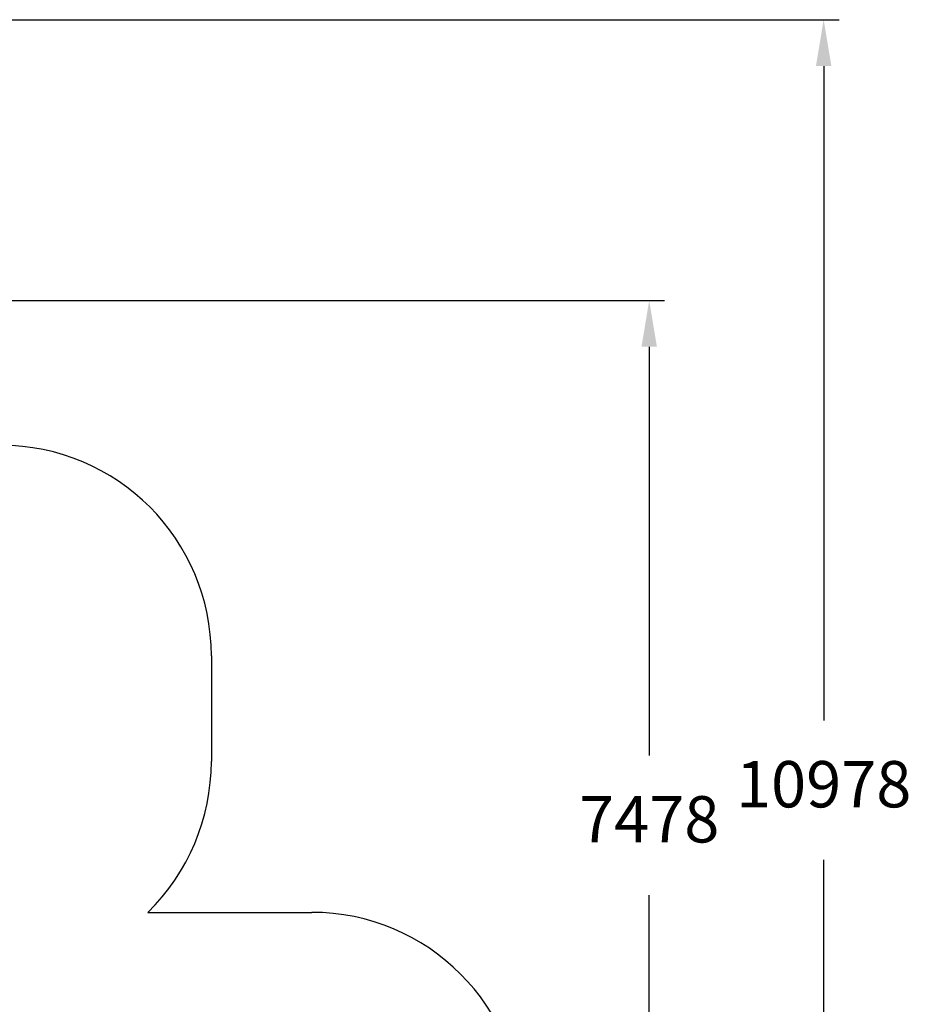
# Model space of a CAD drawing. Units: millimetres. Extents: x 1100 to 22010, y 3065 to 31570.
# Drawn here: x 13579 to 19934, y 9562 to 16575 of the extents above; entities that cross this region are included whole.
import ezdxf

# ---------------------------------------------------------------- set-up
doc = ezdxf.new("R2010")
doc.units = ezdxf.units.MM
doc.header["$LTSCALE"] = 110
doc.header["$PDSIZE"] = -1
doc.linetypes.add('SLD-Сплошная', pattern=[0])
doc.styles.get("Standard").update_dxf_attribs({"font": 'isocpeui.ttf'})
doc.dimstyles.new('ISO-25', dxfattribs={"dimtxt": 2.5, "dimasz": 2.5, "dimexe": 1.25, "dimexo": 0.625, "dimtad": 1, "dimtxsty": 'Standard', "dimcen": 2.5, "dimadec": 0, "dimazin": 0, "dimtfac": 1, "dimtmove": 0, "dimatfit": 3, "dimfxl": 1, "dimarcsym": 0})

# ---------------------------------------------------------------- blocks, each defined once
blk = doc.blocks.new('*D22')
at = {"color": 0, "lineweight": -2, "transparency": 16777216}
for p, q in [((9298.4, 14575.4), (18175.5, 14575.4)), ((18065.5, 14245.4), (18065.5, 11333.7)), ((18065.5, 7427.7), (18065.5, 10339.5)), ((9304.9, 7097.7), (18175.5, 7097.7))]:
    blk.add_line(p, q, dxfattribs=at)
at = {"color": 0, "transparency": 16777216}
for points in [[(18010.5, 14245.4), (18120.5, 14245.4), (18065.5, 14575.4)], [(18010.5, 7427.7), (18120.5, 7427.7), (18065.5, 7097.7)]]:
    blk.add_solid(points, dxfattribs=at)
at = {"layer": 'Defpoints', "color": 0, "transparency": 16777216}
for p in [(9298.4, 14575.4), (9304.9, 7097.7), (18065.5, 7097.7)]:
    blk.add_point(p, dxfattribs=at)
at = {"color": 0, "transparency": 16777216, "insert": (18065.5, 10836.6), "char_height": 330, "attachment_point": 5}
blk.add_mtext('7478', dxfattribs=at)
blk = doc.blocks.new('*D23')
at = {"color": 0, "lineweight": -2, "transparency": 16777216}
for p, q in [((9314.4, 16575.4), (19419, 16575.4)), ((19309, 16245.4), (19309, 11583.7)), ((19309, 5927.7), (19309, 10589.5)), ((9306.4, 5597.7), (19419, 5597.7))]:
    blk.add_line(p, q, dxfattribs=at)
at = {"color": 0, "transparency": 16777216}
for points in [[(19254, 16245.4), (19364, 16245.4), (19309, 16575.4)], [(19254, 5927.7), (19364, 5927.7), (19309, 5597.7)]]:
    blk.add_solid(points, dxfattribs=at)
at = {"layer": 'Defpoints', "color": 0, "transparency": 16777216}
for p in [(9314.4, 16575.4), (9306.4, 5597.7), (19309, 5597.7)]:
    blk.add_point(p, dxfattribs=at)
at = {"color": 0, "transparency": 16777216, "insert": (19309, 11086.6), "char_height": 330, "attachment_point": 5}
blk.add_mtext('10978', dxfattribs=at)

msp = doc.modelspace()

# ---------------------------------------------------------------- linework, layer by layer
at = {"color": 251, "linetype": 'SLD-Сплошная', "true_color": 0x636466}
for p, q in [((14945.1, 12043.5), (14945.1, 11291.5)), ((14491.2, 10216.5), (15660.3, 10216.5))]:
    msp.add_line(p, q, dxfattribs=at)
for centre, start, end in [((13445.1, 12043.5), 0, 90), ((13445.1, 11291.5), 314.22004, 0), ((15660.3, 8716.5), 0, 90)]:
    msp.add_arc(centre, 1500, start, end, dxfattribs=at)

# ---------------------------------------------------------------- dimensions: what is measured, and where the dimension line sits
at = {"color": 251, "true_color": 0x636466}
dim = msp.add_linear_dim(base=(19309, 5597.7), p1=(9314.4, 16575.4), p2=(9306.4, 5597.7), angle=90, dimstyle='ISO-25', override={"dimtxt": 330, "dimasz": 330, "dimexe": 110, "dimexo": 0, "dimgap": 330, "dimtih": 1, "dimtoh": 1, "dimdec": 0, "dimzin": 0, "dimadec": 2, "dimtdec": 3, "dimtzin": 0}, dxfattribs=at)
dim.commit()
dim.dimension.update_dxf_attribs({"geometry": '*D23', "text_midpoint": (19309, 11086.6)})
dim = msp.add_linear_dim(base=(18065.5, 7097.7), p1=(9298.4, 14575.4), p2=(9304.9, 7097.7), angle=90, dimstyle='ISO-25', override={"dimtxt": 330, "dimasz": 330, "dimexe": 110, "dimexo": 0, "dimgap": 330, "dimtih": 1, "dimtoh": 1, "dimdec": 0, "dimzin": 0, "dimadec": 2, "dimtdec": 3, "dimtzin": 0})
dim.commit()
dim.dimension.update_dxf_attribs({"geometry": '*D22', "text_midpoint": (18065.5, 10836.6)})

doc.saveas('drawing.dxf')
